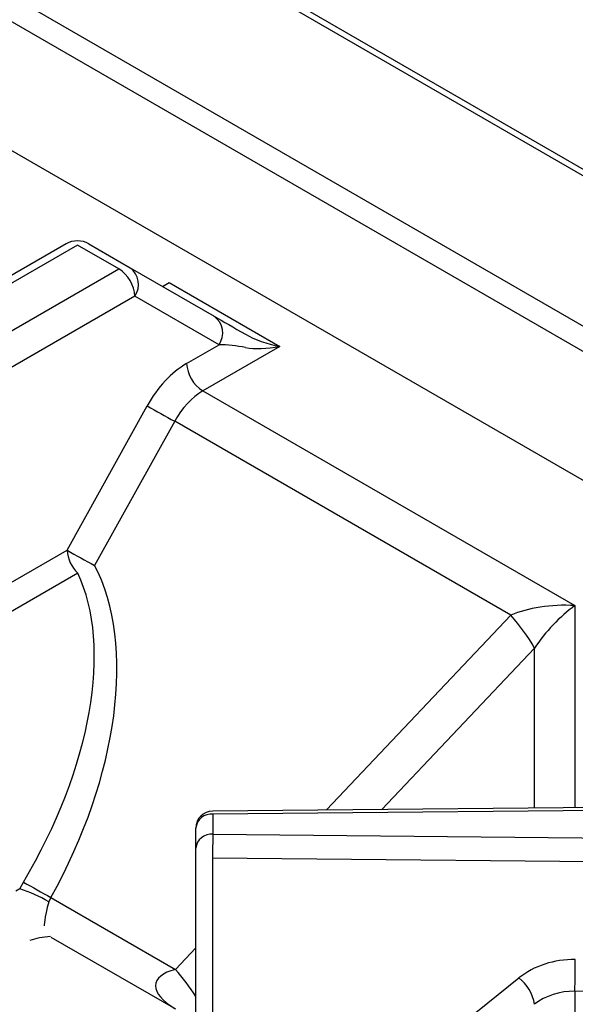
# Model space of a CAD drawing. Extents: x -80 to 418, y -365 to -31.
# Drawn here: x 204 to 207, y -192 to -187 of the extents above; entities that cross this region are included whole.
import ezdxf

# ---------------------------------------------------------------- set-up
doc = ezdxf.new("R2010")
doc.units = 0
doc.header["$MEASUREMENT"] = 0
doc.layers.add('Layer 1', color=7, linetype='Continuous')

# ---------------------------------------------------------------- blocks, each defined once
blk = doc.blocks.new('block 4566')
at = {"layer": 'Layer 1', "color": 7, "lineweight": 30, "true_color": 0xffffff}
blk.add_lwpolyline([(210.5958, -191.0614), (205.4988, -191.1095)], dxfattribs=at)
blk = doc.blocks.new('block 4585')
at = {"layer": 'Layer 1', "color": 7, "lineweight": 30, "true_color": 0xffffff}
blk.add_open_spline([(205.4988, -191.1095), (205.45, -191.11), (205.4107, -191.1496), (205.4107, -191.1984)], degree=3, dxfattribs=at)
blk = doc.blocks.new('block 4608')
at = {"layer": 'Layer 1', "color": 7, "lineweight": 30, "true_color": 0xffffff}
blk.add_lwpolyline([(204.7369, -188.161), (203.4222, -188.9199)], dxfattribs=at)
blk = doc.blocks.new('block 4614')
at = {"layer": 'Layer 1', "color": 7, "lineweight": 30, "true_color": 0xffffff}
blk.add_lwpolyline([(204.6583, -191.7647), (205.3052, -192.1381)], dxfattribs=at)
blk = doc.blocks.new('block 4616')
at = {"layer": 'Layer 1', "color": 7, "lineweight": 30, "true_color": 0xffffff}
blk.add_lwpolyline([(204.6547, -191.7628), (204.6547, -191.7628)], dxfattribs=at)
blk = doc.blocks.new('block 4622')
at = {"layer": 'Layer 1', "color": 7, "lineweight": 30, "true_color": 0xffffff}
blk.add_open_spline([(204.8554, -188.161), (204.8188, -188.1398), (204.7736, -188.1398), (204.7369, -188.161)], degree=3, dxfattribs=at)
blk = doc.blocks.new('block 7586')
at = {"layer": 'Layer 1', "color": 7, "lineweight": 30, "true_color": 0xffffff}
blk.add_lwpolyline([(207.3813, -192.0464), (207.3814, -193.67)], dxfattribs=at)
blk = doc.blocks.new('block 7587')
at = {"layer": 'Layer 1', "color": 7, "lineweight": 30, "true_color": 0xffffff}
blk.add_lwpolyline([(210.5514, -192.0776), (207.3813, -192.0464)], dxfattribs=at)
blk = doc.blocks.new('block 7591')
at = {"layer": 'Layer 1', "color": 7, "lineweight": 30, "true_color": 0xffffff}
blk.add_lwpolyline([(205.4469, -188.925), (207.3813, -190.0417)], dxfattribs=at)
blk = doc.blocks.new('block 7592')
at = {"layer": 'Layer 1', "color": 7, "lineweight": 30, "true_color": 0xffffff}
blk.add_lwpolyline([(205.8475, -188.6937), (205.4469, -188.925)], dxfattribs=at)
blk = doc.blocks.new('block 7593')
at = {"layer": 'Layer 1', "color": 7, "lineweight": 30, "true_color": 0xffffff}
blk.add_lwpolyline([(205.2723, -188.3616), (205.8475, -188.6937)], dxfattribs=at)
blk = doc.blocks.new('block 7762')
at = {"layer": 'Layer 1', "color": 7, "lineweight": 30, "true_color": 0xffffff}
blk.add_lwpolyline([(205.4997, -191.2302), (210.555, -191.2799)], dxfattribs=at)
blk = doc.blocks.new('block 7763')
at = {"layer": 'Layer 1', "color": 7, "lineweight": 30, "true_color": 0xffffff}
blk.add_lwpolyline([(205.4997, -191.1258), (205.4997, -191.2302)], dxfattribs=at)
blk = doc.blocks.new('block 7764')
at = {"layer": 'Layer 1', "color": 7, "lineweight": 30, "true_color": 0xffffff}
blk.add_lwpolyline([(210.5967, -191.0777), (205.4997, -191.1258)], dxfattribs=at)
blk = doc.blocks.new('block 7778')
at = {"layer": 'Layer 1', "color": 7, "lineweight": 30, "true_color": 0xffffff}
blk.add_lwpolyline([(210.5535, -191.4039), (205.4981, -191.3541)], dxfattribs=at)
blk = doc.blocks.new('block 7779')
at = {"layer": 'Layer 1', "color": 7, "lineweight": 30, "true_color": 0xffffff}
blk.add_open_spline([(205.4997, -191.2302), (205.4986, -191.2715), (205.4981, -191.3128), (205.4981, -191.3541)], degree=3, dxfattribs=at)
blk = doc.blocks.new('block 7796')
at = {"layer": 'Layer 1', "color": 7, "lineweight": 30, "true_color": 0xffffff}
blk.add_open_spline([(207.3834, -191.8811), (207.2733, -191.88), (207.1678, -191.9147), (207.0899, -191.9775)], degree=3, dxfattribs=at)
blk = doc.blocks.new('block 7797')
at = {"layer": 'Layer 1', "color": 7, "lineweight": 30, "true_color": 0xffffff}
blk.add_lwpolyline([(205.4981, -193.2616), (207.0899, -191.9775)], dxfattribs=at)
blk = doc.blocks.new('block 7798')
at = {"layer": 'Layer 1', "color": 7, "lineweight": 30, "true_color": 0xffffff}
blk.add_lwpolyline([(205.4981, -191.3541), (205.4981, -193.2616)], dxfattribs=at)
blk = doc.blocks.new('block 7800')
at = {"layer": 'Layer 1', "color": 7, "lineweight": 30, "true_color": 0xffffff}
blk.add_open_spline([(207.3814, -192.0464), (207.3027, -192.0453), (207.2273, -192.0698), (207.1717, -192.1144)], degree=3, dxfattribs=at)
blk = doc.blocks.new('block 7805')
at = {"layer": 'Layer 1', "color": 7, "lineweight": 30, "true_color": 0xffffff}
blk.add_open_spline([(207.3813, -192.0464), (207.3827, -191.9913), (207.3834, -191.9362), (207.3834, -191.8811)], degree=3, dxfattribs=at)
blk = doc.blocks.new('block 7818')
at = {"layer": 'Layer 1', "color": 7, "lineweight": 30, "true_color": 0xffffff}
blk.add_open_spline([(207.1717, -192.1144), (207.1632, -192.0599), (207.1339, -192.0108), (207.0899, -191.9775)], degree=3, dxfattribs=at)
blk = doc.blocks.new('block 7839')
at = {"layer": 'Layer 1', "color": 7, "lineweight": 30, "true_color": 0xffffff}
blk.add_open_spline([(205.4997, -191.2302), (205.4552, -191.2262), (205.4157, -191.2584), (205.4107, -191.3028)], degree=3, dxfattribs=at)
blk = doc.blocks.new('block 7840')
at = {"layer": 'Layer 1', "color": 7, "lineweight": 30, "true_color": 0xffffff}
blk.add_lwpolyline([(205.4107, -191.3028), (205.4107, -191.3028)], dxfattribs=at)
blk = doc.blocks.new('block 7843')
at = {"layer": 'Layer 1', "color": 7, "lineweight": 30, "true_color": 0xffffff}
blk.add_open_spline([(205.4997, -191.1258), (205.4552, -191.1218), (205.4157, -191.1541), (205.4107, -191.1984)], degree=3, dxfattribs=at)
blk = doc.blocks.new('block 7844')
at = {"layer": 'Layer 1', "color": 7, "lineweight": 30, "true_color": 0xffffff}
blk.add_lwpolyline([(205.4107, -191.3028), (205.4107, -191.1984)], dxfattribs=at)
blk = doc.blocks.new('block 7848')
at = {"layer": 'Layer 1', "color": 7, "lineweight": 30, "true_color": 0xffffff}
blk.add_lwpolyline([(205.4107, -193.2102), (205.4107, -191.3028)], dxfattribs=at)
blk = doc.blocks.new('block 7864')
at = {"layer": 'Layer 1', "color": 7, "lineweight": 30, "true_color": 0xffffff}
blk.add_open_spline([(207.3814, -190.0417), (207.3027, -190.0981), (207.2273, -190.1777), (207.1717, -190.263)], degree=3, dxfattribs=at)
blk = doc.blocks.new('block 7914')
at = {"layer": 'Layer 1', "color": 7, "lineweight": 30, "true_color": 0xffffff}
blk.add_lwpolyline([(204.7962, -188.1668), (203.4823, -188.9253)], dxfattribs=at)
blk = doc.blocks.new('block 7915')
at = {"layer": 'Layer 1', "color": 7, "lineweight": 30, "true_color": 0xffffff}
blk.add_lwpolyline([(205.0107, -188.2907), (204.7962, -188.1668)], dxfattribs=at)
blk = doc.blocks.new('block 7916')
at = {"layer": 'Layer 1', "color": 7, "lineweight": 30, "true_color": 0xffffff}
blk.add_lwpolyline([(203.6969, -189.0492), (205.0107, -188.2907)], dxfattribs=at)
blk = doc.blocks.new('block 7928')
at = {"layer": 'Layer 1', "color": 7, "lineweight": 30, "true_color": 0xffffff}
blk.add_open_spline([(207.1717, -190.263), (207.137, -190.2018), (207.0958, -190.1444), (207.049, -190.0919)], degree=3, dxfattribs=at)
blk = doc.blocks.new('block 7938')
at = {"layer": 'Layer 1', "color": 7, "lineweight": 30, "true_color": 0xffffff}
blk.add_open_spline([(204.6581, -191.5591), (205.0099, -190.9285), (205.1, -190.2442), (204.8853, -189.8331)], degree=3, dxfattribs=at)
blk = doc.blocks.new('block 7939')
at = {"layer": 'Layer 1', "color": 7, "lineweight": 30, "true_color": 0xffffff}
blk.add_lwpolyline([(205.3013, -189.0829), (204.8853, -189.8331)], dxfattribs=at)
blk = doc.blocks.new('block 7940')
at = {"layer": 'Layer 1', "color": 7, "lineweight": 30, "true_color": 0xffffff}
blk.add_lwpolyline([(207.049, -190.0919), (205.3013, -189.0829)], dxfattribs=at)
blk = doc.blocks.new('block 7941')
at = {"layer": 'Layer 1', "color": 7, "lineweight": 30, "true_color": 0xffffff}
blk.add_lwpolyline([(204.6581, -191.5591), (205.3052, -191.9327)], dxfattribs=at)
blk = doc.blocks.new('block 7945')
at = {"layer": 'Layer 1', "color": 7, "lineweight": 30, "true_color": 0xffffff}
blk.add_open_spline([(207.3814, -190.0417), (207.2567, -190.0339), (207.1371, -190.052), (207.049, -190.0919)], degree=3, dxfattribs=at)
blk = doc.blocks.new('block 7947')
at = {"layer": 'Layer 1', "color": 7, "lineweight": 30, "true_color": 0xffffff}
blk.add_open_spline([(205.4469, -188.925), (205.3913, -188.9571), (205.3389, -189.0139), (205.3013, -189.0829)], degree=3, dxfattribs=at)
blk = doc.blocks.new('block 7949')
at = {"layer": 'Layer 1', "color": 7, "lineweight": 30, "true_color": 0xffffff}
blk.add_lwpolyline([(205.0945, -188.433), (203.7796, -189.1921)], dxfattribs=at)
blk = doc.blocks.new('block 7950')
at = {"layer": 'Layer 1', "color": 7, "lineweight": 30, "true_color": 0xffffff}
blk.add_open_spline([(205.0945, -188.433), (205.0908, -188.3749), (205.0597, -188.3221), (205.0107, -188.2907)], degree=3, dxfattribs=at)
blk = doc.blocks.new('block 7959')
at = {"layer": 'Layer 1', "color": 7, "lineweight": 30, "true_color": 0xffffff}
blk.add_lwpolyline([(205.3631, -188.7827), (205.5316, -188.6854)], dxfattribs=at)
blk = doc.blocks.new('block 7960')
at = {"layer": 'Layer 1', "color": 7, "lineweight": 30, "true_color": 0xffffff}
blk.add_open_spline([(205.3631, -188.7827), (205.2853, -188.8276), (205.2115, -188.9069), (205.1582, -189.0032)], degree=3, dxfattribs=at)
blk = doc.blocks.new('block 7961')
at = {"layer": 'Layer 1', "color": 7, "lineweight": 30, "true_color": 0xffffff}
blk.add_lwpolyline([(204.7422, -189.7534), (205.1582, -189.0032)], dxfattribs=at)
blk = doc.blocks.new('block 7962')
at = {"layer": 'Layer 1', "color": 7, "lineweight": 30, "true_color": 0xffffff}
blk.add_lwpolyline([(203.8077, -190.2929), (204.7422, -189.7534)], dxfattribs=at)
blk = doc.blocks.new('block 7964')
at = {"layer": 'Layer 1', "color": 7, "lineweight": 30, "true_color": 0xffffff}
blk.add_lwpolyline([(205.5316, -188.6854), (205.0945, -188.433)], dxfattribs=at)
blk = doc.blocks.new('block 7968')
at = {"layer": 'Layer 1', "color": 7, "lineweight": 30, "true_color": 0xffffff}
blk.add_lwpolyline([(204.7971, -189.8731), (203.8616, -190.4132)], dxfattribs=at)
blk = doc.blocks.new('block 7969')
at = {"layer": 'Layer 1', "color": 7, "lineweight": 30, "true_color": 0xffffff}
blk.add_open_spline([(204.515, -191.479), (204.8677, -190.8886), (204.9796, -190.2519), (204.7971, -189.8731)], degree=3, dxfattribs=at)
blk = doc.blocks.new('block 7970')
at = {"layer": 'Layer 1', "color": 7, "lineweight": 30, "true_color": 0xffffff}
blk.add_lwpolyline([(204.4958, -191.5136), (204.515, -191.479)], dxfattribs=at)
blk = doc.blocks.new('block 7971')
at = {"layer": 'Layer 1', "color": 7, "lineweight": 30, "true_color": 0xffffff}
blk.add_lwpolyline([(204.4958, -191.5136), (204.4755, -191.5254)], dxfattribs=at)
blk = doc.blocks.new('block 7974')
at = {"layer": 'Layer 1', "color": 7, "lineweight": 30, "true_color": 0xffffff}
blk.add_lwpolyline([(204.7971, -189.8731), (204.7971, -189.8731)], dxfattribs=at)
blk = doc.blocks.new('block 7975')
at = {"layer": 'Layer 1', "color": 7, "lineweight": 30, "true_color": 0xffffff}
blk.add_open_spline([(204.515, -191.479), (204.5624, -191.5061), (204.6101, -191.5328), (204.6581, -191.5591)], degree=3, dxfattribs=at)
blk = doc.blocks.new('block 7976')
at = {"layer": 'Layer 1', "color": 7, "lineweight": 30, "true_color": 0xffffff}
blk.add_lwpolyline([(204.6581, -191.5591), (204.6467, -191.5815)], dxfattribs=at)
blk = doc.blocks.new('block 7981')
at = {"layer": 'Layer 1', "color": 7, "lineweight": 30, "true_color": 0xffffff}
blk.add_open_spline([(204.7422, -189.7534), (204.7454, -189.7987), (204.7649, -189.8412), (204.7971, -189.8731)], degree=3, dxfattribs=at)
blk = doc.blocks.new('block 7982')
at = {"layer": 'Layer 1', "color": 7, "lineweight": 30, "true_color": 0xffffff}
blk.add_open_spline([(204.6467, -191.5815), (204.5988, -191.5538), (204.5483, -191.5311), (204.4958, -191.5136)], degree=3, dxfattribs=at)
blk = doc.blocks.new('block 7983')
at = {"layer": 'Layer 1', "color": 7, "lineweight": 30, "true_color": 0xffffff}
blk.add_open_spline([(204.656, -191.7626), (204.6159, -191.7657), (204.5796, -191.7717), (204.5483, -191.7822)], degree=3, dxfattribs=at)
blk = doc.blocks.new('block 7986')
at = {"layer": 'Layer 1', "color": 7, "lineweight": 30, "true_color": 0xffffff}
blk.add_lwpolyline([(204.4958, -191.5136), (204.4958, -191.5136)], dxfattribs=at)
blk = doc.blocks.new('block 7992')
at = {"layer": 'Layer 1', "color": 7, "lineweight": 30, "true_color": 0xffffff}
blk.add_lwpolyline([(205.07, -188.2848), (205.07, -188.2848)], dxfattribs=at)
blk = doc.blocks.new('block 7993')
at = {"layer": 'Layer 1', "color": 7, "lineweight": 30, "true_color": 0xffffff}
blk.add_open_spline([(205.0945, -188.433), (205.1275, -188.385), (205.1167, -188.3196), (205.07, -188.2848)], degree=3, dxfattribs=at)
blk = doc.blocks.new('block 7994')
at = {"layer": 'Layer 1', "color": 7, "lineweight": 30, "true_color": 0xffffff}
blk.add_lwpolyline([(205.07, -188.2848), (205.5071, -188.5372)], dxfattribs=at)
blk = doc.blocks.new('block 7995')
at = {"layer": 'Layer 1', "color": 7, "lineweight": 30, "true_color": 0xffffff}
blk.add_open_spline([(205.5316, -188.6854), (205.5646, -188.6374), (205.5537, -188.572), (205.5071, -188.5372)], degree=3, dxfattribs=at)
blk = doc.blocks.new('block 7999')
at = {"layer": 'Layer 1', "color": 7, "lineweight": 30, "true_color": 0xffffff}
blk.add_lwpolyline([(204.8555, -188.161), (204.8555, -188.161)], dxfattribs=at)
blk = doc.blocks.new('block 8000')
at = {"layer": 'Layer 1', "color": 7, "lineweight": 30, "true_color": 0xffffff}
blk.add_lwpolyline([(204.8555, -188.161), (205.07, -188.2848)], dxfattribs=at)
blk = doc.blocks.new('block 8001')
at = {"layer": 'Layer 1', "color": 7, "lineweight": 30, "true_color": 0xffffff}
blk.add_open_spline([(205.1582, -189.0032), (205.2056, -189.0303), (205.2533, -189.0569), (205.3013, -189.0829)], degree=3, dxfattribs=at)
blk = doc.blocks.new('block 8002')
at = {"layer": 'Layer 1', "color": 7, "lineweight": 30, "true_color": 0xffffff}
blk.add_open_spline([(204.7422, -189.7534), (204.7896, -189.7805), (204.8373, -189.8071), (204.8853, -189.8331)], degree=3, dxfattribs=at)
blk = doc.blocks.new('block 8023')
at = {"layer": 'Layer 1', "color": 7, "lineweight": 30, "true_color": 0xffffff}
blk.add_open_spline([(205.3631, -188.7827), (205.3668, -188.8407), (205.3979, -188.8936), (205.4469, -188.925)], degree=3, dxfattribs=at)
blk = doc.blocks.new('block 8039')
at = {"layer": 'Layer 1', "color": 7, "lineweight": 30, "true_color": 0xffffff}
blk.add_open_spline([(205.6697, -188.6996), (205.6244, -188.6908), (205.575, -188.6858), (205.5316, -188.6854)], degree=3, dxfattribs=at)
blk = doc.blocks.new('block 8040')
at = {"layer": 'Layer 1', "color": 7, "lineweight": 30, "true_color": 0xffffff}
blk.add_open_spline([(205.6697, -188.6996), (205.7168, -188.7086), (205.7808, -188.7065), (205.8475, -188.6937)], degree=3, dxfattribs=at)
blk = doc.blocks.new('block 8063')
at = {"layer": 'Layer 1', "color": 7, "lineweight": 30, "true_color": 0xffffff}
blk.add_lwpolyline([(205.6697, -188.6996), (205.6697, -188.6996)], dxfattribs=at)
blk = doc.blocks.new('block 8064')
at = {"layer": 'Layer 1', "color": 7, "lineweight": 30, "true_color": 0xffffff}
blk.add_open_spline([(205.5071, -188.5372), (205.5511, -188.5626), (205.6092, -188.5962), (205.6697, -188.6311)], degree=3, dxfattribs=at)
blk = doc.blocks.new('block 8073')
at = {"layer": 'Layer 1', "color": 7, "lineweight": 30, "true_color": 0xffffff}
blk.add_open_spline([(205.6697, -188.6311), (205.7168, -188.6583), (205.7808, -188.6809), (205.8475, -188.6937)], degree=3, dxfattribs=at)
blk = doc.blocks.new('block 8074')
at = {"layer": 'Layer 1', "color": 7, "lineweight": 30, "true_color": 0xffffff}
blk.add_lwpolyline([(205.2723, -188.3616), (205.2723, -188.3616)], dxfattribs=at)
blk = doc.blocks.new('block 11190')
at = {"layer": 'Layer 1', "color": 7, "lineweight": 30, "true_color": 0xffffff}
blk.add_lwpolyline([(237.2859, -205.0121), (187.6105, -176.3351)], dxfattribs=at)
blk = doc.blocks.new('block 11227')
at = {"layer": 'Layer 1', "color": 7, "lineweight": 30, "true_color": 0xffffff}
blk.add_lwpolyline([(187.6, -176.3621), (237.2754, -205.0391)], dxfattribs=at)
blk = doc.blocks.new('block 11229')
at = {"layer": 'Layer 1', "color": 7, "lineweight": 30, "true_color": 0xffffff}
blk.add_lwpolyline([(187.1707, -176.8961), (236.8461, -205.5731)], dxfattribs=at)
blk = doc.blocks.new('block 11235')
at = {"layer": 'Layer 1', "color": 7, "lineweight": 30, "true_color": 0xffffff}
blk.add_lwpolyline([(236.8042, -205.6811), (187.1288, -177.0041)], dxfattribs=at)
blk = doc.blocks.new('block 11246')
at = {"layer": 'Layer 1', "color": 7, "lineweight": 30, "true_color": 0xffffff}
blk.add_lwpolyline([(210.3228, -191.064), (200.0574, -185.1379)], dxfattribs=at)
blk = doc.blocks.new('block 11954')
at = {"layer": 'Layer 1', "color": 8, "lineweight": 30, "true_color": 0x808080}
blk.add_lwpolyline([(207.3813, -190.0417), (207.3813, -191.0917)], dxfattribs=at)
blk = doc.blocks.new('block 11955')
at = {"layer": 'Layer 1', "color": 8, "lineweight": 30, "true_color": 0x808080}
blk.add_lwpolyline([(205.2376, -188.3816), (205.2723, -188.3616)], dxfattribs=at)
blk = doc.blocks.new('block 12013')
at = {"layer": 'Layer 1', "color": 8, "lineweight": 30, "true_color": 0x808080}
blk.add_lwpolyline([(205.4997, -191.1258), (205.4997, -191.1258)], dxfattribs=at)
blk = doc.blocks.new('block 12027')
at = {"layer": 'Layer 1', "color": 8, "lineweight": 30, "true_color": 0x808080}
blk.add_lwpolyline([(207.1717, -190.263), (206.3777, -191.1012)], dxfattribs=at)
blk = doc.blocks.new('block 12028')
at = {"layer": 'Layer 1', "color": 8, "lineweight": 30, "true_color": 0x808080}
blk.add_lwpolyline([(207.1717, -191.0937), (207.1717, -190.263)], dxfattribs=at)
blk = doc.blocks.new('block 12045')
at = {"layer": 'Layer 1', "color": 8, "lineweight": 30, "true_color": 0x808080}
blk.add_lwpolyline([(205.3052, -191.9327), (205.4107, -191.8213)], dxfattribs=at)
blk = doc.blocks.new('block 12046')
at = {"layer": 'Layer 1', "color": 8, "lineweight": 30, "true_color": 0x808080}
blk.add_lwpolyline([(206.0903, -191.1039), (207.049, -190.0919)], dxfattribs=at)
blk = doc.blocks.new('block 12047')
at = {"layer": 'Layer 1', "color": 8, "lineweight": 30, "true_color": 0x808080}
blk.add_open_spline([(205.4107, -192.0734), (205.3792, -192.0239), (205.3439, -191.9768), (205.3052, -191.9327)], degree=3, dxfattribs=at)
blk = doc.blocks.new('block 12057')
at = {"layer": 'Layer 1', "color": 8, "lineweight": 30, "true_color": 0x808080}
blk.add_lwpolyline([(204.7962, -188.1668), (204.7962, -188.1668)], dxfattribs=at)
blk = doc.blocks.new('block 12059')
at = {"layer": 'Layer 1', "color": 8, "lineweight": 30, "true_color": 0x808080}
blk.add_open_spline([(205.3052, -191.9327), (205.1692, -191.9666), (205.1677, -192.0572), (205.3019, -192.1362)], degree=3, dxfattribs=at)
blk = doc.blocks.new('block 12064')
at = {"layer": 'Layer 1', "color": 8, "lineweight": 30, "true_color": 0x808080}
blk.add_open_spline([(204.6467, -191.5815), (204.6222, -191.6681), (204.6233, -191.7066), (204.6233, -191.7066)], degree=3, dxfattribs=at)
blk = doc.blocks.new('block 12083')
at = {"layer": 'Layer 1', "color": 8, "lineweight": 30, "true_color": 0x808080}
blk.add_lwpolyline([(205.254, -188.3911), (205.254, -188.3911)], dxfattribs=at)
blk = doc.blocks.new('block 15799')
at = {"layer": 'Layer 1', "color": 8, "lineweight": 30, "true_color": 0x808080}
blk.add_lwpolyline([(205.3916, -193.1316), (203.6072, -192.1015)], dxfattribs=at)

msp = doc.modelspace()

# ---------------------------------------------------------------- block references
at = {"layer": 'Layer 1'}
for name in ['block 11190', 'block 11227', 'block 11229', 'block 11235', 'block 11246', 'block 4608', 'block 7914', 'block 4622', 'block 7915', 'block 12057', 'block 7999', 'block 8000', 'block 7916', 'block 7950', 'block 7992', 'block 7993', 'block 7994', 'block 11955', 'block 7593', 'block 8074', 'block 7949', 'block 7964', 'block 12083', 'block 7995', 'block 8064', 'block 8073', 'block 7959', 'block 8039', 'block 7592', 'block 8040', 'block 8063', 'block 7960', 'block 8023', 'block 7947', 'block 7591', 'block 7961', 'block 8001', 'block 7939', 'block 7940', 'block 7962', 'block 7981', 'block 8002', 'block 7938', 'block 7968', 'block 7969', 'block 7974', 'block 7945', 'block 7864', 'block 11954', 'block 12046', 'block 7928', 'block 12027', 'block 12028', 'block 4566', 'block 7764', 'block 4585', 'block 7843', 'block 7763', 'block 12013', 'block 7844', 'block 7839', 'block 7779', 'block 7762', 'block 7840', 'block 7848', 'block 7778', 'block 7798', 'block 7970', 'block 7975', 'block 7971', 'block 7982', 'block 7986', 'block 12064', 'block 7976', 'block 7941', 'block 7983', 'block 4616', 'block 4614', 'block 12045', 'block 7796', 'block 7805', 'block 12059', 'block 12047', 'block 7797', 'block 7818', 'block 7800', 'block 7586', 'block 7587', 'block 15799']:
    msp.add_blockref(name, (0, 0), dxfattribs=at)

doc.saveas('drawing.dxf')
